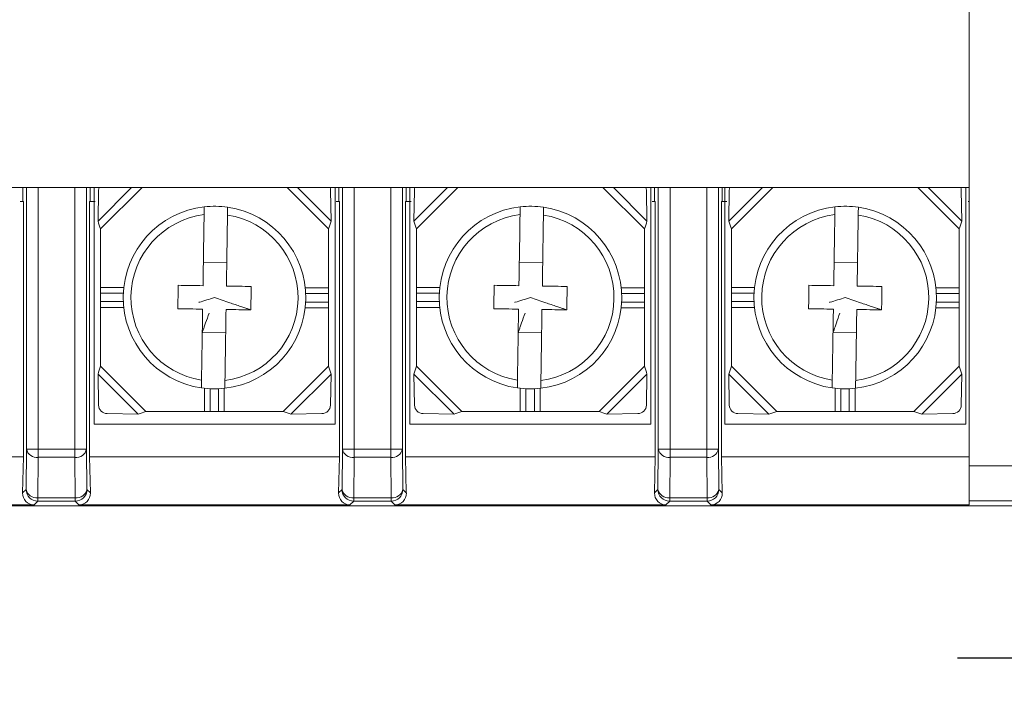
# Model space of a CAD drawing. Units: millimetres. Extents: x 2382 to 4250, y 1263 to 4393.
# Drawn here: x 3548 to 3590, y 3187 to 3216 of the extents above; entities that cross this region are included whole.
import ezdxf

# ---------------------------------------------------------------- set-up
doc = ezdxf.new("R2010")
doc.units = ezdxf.units.MM
doc.styles.get("Standard").update_dxf_attribs({"font": 'arial.ttf'})
doc.dimstyles.new('ISO-25', dxfattribs={"dimtxt": 2.5, "dimasz": 2.5, "dimexe": 1.25, "dimexo": 0.625, "dimtad": 1, "dimtoh": 1, "dimdec": 1, "dimdsep": 46, "dimtxsty": 'Standard', "dimcen": 2.5, "dimclrd": 1, "dimclre": 1, "dimadec": 0, "dimazin": 0, "dimtfac": 1, "dimtdec": 1, "dimtmove": 0, "dimatfit": 3, "dimfxl": 0, "dimarcsym": 0})

# ---------------------------------------------------------------- blocks, each defined once
blk = doc.blocks.new('*D404')
at = {"color": 1, "lineweight": -2}
for p, q in [((3593.051, 3212.019), (3593.051, 3187.352)), ((3599.05, 3211.922), (3599.05, 3187.352)), ((3590.551, 3188.602), (3588.051, 3188.602)), ((3593.051, 3188.602), (3599.05, 3188.602)), ((3601.55, 3188.602), (3604.05, 3188.602))]:
    blk.add_line(p, q, dxfattribs=at)
at = {"color": 1}
for points in [[(3590.551, 3189.019), (3590.551, 3188.185), (3593.051, 3188.602)], [(3601.55, 3189.019), (3601.55, 3188.185), (3599.05, 3188.602)]]:
    blk.add_solid(points, dxfattribs=at)
at = {"layer": 'Defpoints', "color": 0}
for p in [(3593.051, 3212.644), (3599.05, 3212.547), (3599.05, 3188.602)]:
    blk.add_point(p, dxfattribs=at)
at = {"color": 0, "insert": (3596.05, 3190.503), "char_height": 2.5, "attachment_point": 5}
blk.add_mtext('%%c6', dxfattribs=at)

msp = doc.modelspace()

# ---------------------------------------------------------------- linework, layer by layer
at = {"color": 7, "linetype": 'Continuous', "lineweight": 15}
for p, q in [((3588.55, 3228.382), (3588.55, 3196.81)), ((3537.338, 3208.696), (3548.263, 3208.696)), ((3548.107, 3208.696), (3548.107, 3208.096)), ((3548.263, 3208.696), (3548.266, 3208.696)), ((3548.266, 3197.527), (3548.266, 3208.696)), ((3548.266, 3208.696), (3548.766, 3208.696)), ((3548.766, 3208.696), (3548.766, 3197.527)), ((3550.335, 3208.696), (3548.766, 3208.696)), ((3550.335, 3197.527), (3550.335, 3208.696)), ((3550.335, 3208.696), (3550.835, 3208.696)), ((3550.835, 3208.696), (3550.835, 3197.527)), ((3550.835, 3208.696), (3550.838, 3208.696)), ((3550.838, 3208.696), (3561.763, 3208.696)), ((3550.994, 3208.096), (3550.994, 3208.696)), ((3551.152, 3198.596), (3551.152, 3208.696)), ((3552.759, 3208.696), (3551.324, 3207.261)), ((3551.347, 3208.586), (3551.324, 3207.261)), ((3553.204, 3208.696), (3551.434, 3206.926)), ((3559.401, 3208.696), (3561.171, 3206.926)), ((3559.846, 3208.696), (3561.281, 3207.261)), ((3561.281, 3207.261), (3561.258, 3208.586)), ((3561.452, 3208.696), (3561.452, 3198.596)), ((3561.607, 3208.696), (3561.607, 3208.096)), ((3561.763, 3208.696), (3561.766, 3208.696)), ((3561.766, 3197.527), (3561.766, 3208.696)), ((3561.766, 3208.696), (3562.266, 3208.696)), ((3562.266, 3208.696), (3562.266, 3197.527)), ((3563.835, 3208.696), (3562.266, 3208.696)), ((3563.835, 3197.527), (3563.835, 3208.696)), ((3563.835, 3208.696), (3564.335, 3208.696)), ((3564.335, 3208.696), (3564.335, 3197.527)), ((3564.335, 3208.696), (3564.338, 3208.696)), ((3564.338, 3208.696), (3575.263, 3208.696)), ((3564.494, 3208.096), (3564.494, 3208.696)), ((3564.652, 3198.596), (3564.652, 3208.696)), ((3566.259, 3208.696), (3564.824, 3207.261)), ((3564.847, 3208.586), (3564.824, 3207.261)), ((3566.704, 3208.696), (3564.934, 3206.926)), ((3572.901, 3208.696), (3574.671, 3206.926)), ((3573.346, 3208.696), (3574.781, 3207.261)), ((3574.781, 3207.261), (3574.758, 3208.586)), ((3574.952, 3208.696), (3574.952, 3198.596)), ((3575.107, 3208.696), (3575.107, 3208.096)), ((3575.263, 3208.696), (3575.266, 3208.696)), ((3575.266, 3197.527), (3575.266, 3208.696)), ((3575.266, 3208.696), (3575.766, 3208.696)), ((3575.766, 3208.696), (3575.766, 3197.527)), ((3577.335, 3208.696), (3575.766, 3208.696)), ((3577.335, 3197.527), (3577.335, 3208.696)), ((3577.335, 3208.696), (3577.835, 3208.696)), ((3577.835, 3208.696), (3577.835, 3197.527)), ((3577.835, 3208.696), (3577.838, 3208.696)), ((3577.838, 3208.696), (3588.55, 3208.696)), ((3577.994, 3208.096), (3577.994, 3208.696)), ((3578.104, 3198.596), (3578.104, 3208.696)), ((3579.711, 3208.696), (3578.276, 3207.261)), ((3578.299, 3208.586), (3578.276, 3207.261)), ((3580.156, 3208.696), (3578.386, 3206.926)), ((3586.353, 3208.696), (3588.123, 3206.926)), ((3586.798, 3208.696), (3588.233, 3207.261)), ((3588.233, 3207.261), (3588.21, 3208.586)), ((3588.404, 3208.696), (3588.404, 3198.596)), ((3548.138, 3208.096), (3548, 3208.096)), ((3548.138, 3208.096), (3548.138, 3197.188)), ((3550.963, 3197.188), (3550.963, 3208.096)), ((3551.2, 3208.096), (3550.963, 3208.096)), ((3561.638, 3208.096), (3561.5, 3208.096)), ((3561.638, 3208.096), (3561.638, 3197.188)), ((3564.463, 3197.188), (3564.463, 3208.096)), ((3564.7, 3208.096), (3564.463, 3208.096)), ((3575.138, 3208.096), (3575, 3208.096)), ((3575.138, 3208.096), (3575.138, 3197.188)), ((3577.963, 3197.188), (3577.963, 3208.096)), ((3578.2, 3208.096), (3577.963, 3208.096)), ((3588.55, 3208.096), (3588.5, 3208.096)), ((3551.434, 3206.926), (3551.434, 3204.431)), ((3561.171, 3204.413), (3561.171, 3206.926)), ((3564.934, 3206.926), (3564.934, 3204.431)), ((3574.671, 3204.413), (3574.671, 3206.926)), ((3578.386, 3206.926), (3578.386, 3204.431)), ((3588.123, 3204.413), (3588.123, 3206.926)), ((3555.826, 3205.504), (3556.826, 3205.488)), ((3569.326, 3205.504), (3570.326, 3205.488)), ((3582.778, 3205.504), (3583.778, 3205.488)), ((3551.434, 3204.431), (3552.427, 3204.431)), ((3551.434, 3204.188), (3551.434, 3204.431)), ((3561.171, 3204.413), (3560.18, 3204.413)), ((3561.171, 3204.413), (3561.171, 3204.169)), ((3564.934, 3204.431), (3565.927, 3204.431)), ((3564.934, 3204.188), (3564.934, 3204.431)), ((3574.671, 3204.413), (3573.68, 3204.413)), ((3574.671, 3204.413), (3574.671, 3204.169)), ((3578.386, 3204.431), (3579.379, 3204.431)), ((3578.386, 3204.188), (3578.386, 3204.431)), ((3588.123, 3204.413), (3587.132, 3204.413)), ((3588.123, 3204.413), (3588.123, 3204.169)), ((3551.434, 3204.188), (3551.434, 3203.822)), ((3561.171, 3203.804), (3561.171, 3204.169)), ((3564.934, 3204.188), (3564.934, 3203.822)), ((3574.671, 3203.804), (3574.671, 3204.169)), ((3578.386, 3204.188), (3578.386, 3203.822)), ((3588.123, 3203.804), (3588.123, 3204.169)), ((3551.434, 3203.579), (3551.434, 3203.822)), ((3551.434, 3203.579), (3552.425, 3203.579)), ((3551.434, 3203.579), (3551.434, 3201.066)), ((3561.171, 3203.561), (3560.178, 3203.561)), ((3561.171, 3203.804), (3561.171, 3203.561)), ((3561.171, 3201.066), (3561.171, 3203.561)), ((3564.934, 3203.579), (3564.934, 3203.822)), ((3564.934, 3203.579), (3565.925, 3203.579)), ((3564.934, 3203.579), (3564.934, 3201.066)), ((3574.671, 3203.561), (3573.678, 3203.561)), ((3574.671, 3203.804), (3574.671, 3203.561)), ((3574.671, 3201.066), (3574.671, 3203.561)), ((3578.386, 3203.579), (3578.386, 3203.822)), ((3578.386, 3203.579), (3579.377, 3203.579)), ((3578.386, 3203.579), (3578.386, 3201.066)), ((3588.123, 3203.561), (3587.13, 3203.561)), ((3588.123, 3203.804), (3588.123, 3203.561)), ((3588.123, 3201.066), (3588.123, 3203.561)), ((3556.779, 3202.488), (3555.779, 3202.504)), ((3570.279, 3202.488), (3569.279, 3202.504)), ((3583.731, 3202.488), (3582.731, 3202.504)), ((3553.372, 3199.128), (3551.434, 3201.066)), ((3559.233, 3199.128), (3561.171, 3201.066)), ((3566.872, 3199.128), (3564.934, 3201.066)), ((3572.733, 3199.128), (3574.671, 3201.066)), ((3580.324, 3199.128), (3578.386, 3201.066)), ((3586.185, 3199.128), (3588.123, 3201.066)), ((3553.037, 3199.018), (3551.324, 3200.73)), ((3551.324, 3200.73), (3551.347, 3199.406)), ((3559.568, 3199.018), (3561.281, 3200.73)), ((3561.258, 3199.406), (3561.281, 3200.73)), ((3566.537, 3199.018), (3564.824, 3200.73)), ((3564.824, 3200.73), (3564.847, 3199.406)), ((3573.068, 3199.018), (3574.781, 3200.73)), ((3574.758, 3199.406), (3574.781, 3200.73)), ((3579.989, 3199.018), (3578.276, 3200.73)), ((3578.276, 3200.73), (3578.299, 3199.406)), ((3586.52, 3199.018), (3588.233, 3200.73)), ((3588.21, 3199.406), (3588.233, 3200.73)), ((3555.867, 3199.128), (3555.867, 3200.12)), ((3556.719, 3199.128), (3556.719, 3200.118)), ((3569.367, 3199.128), (3569.367, 3200.12)), ((3570.219, 3199.128), (3570.219, 3200.118)), ((3582.819, 3199.128), (3582.819, 3200.12)), ((3583.671, 3199.128), (3583.671, 3200.118)), ((3551.712, 3199.04), (3553.037, 3199.018)), ((3553.372, 3199.128), (3555.867, 3199.128)), ((3556.111, 3199.128), (3555.867, 3199.128)), ((3556.111, 3199.128), (3556.476, 3199.128)), ((3556.719, 3199.128), (3556.476, 3199.128)), ((3556.719, 3199.128), (3559.233, 3199.128)), ((3559.568, 3199.018), (3560.893, 3199.04)), ((3565.212, 3199.04), (3566.537, 3199.018)), ((3566.872, 3199.128), (3569.367, 3199.128)), ((3569.611, 3199.128), (3569.367, 3199.128)), ((3569.611, 3199.128), (3569.976, 3199.128)), ((3570.219, 3199.128), (3569.976, 3199.128)), ((3570.219, 3199.128), (3572.733, 3199.128)), ((3573.068, 3199.018), (3574.393, 3199.04)), ((3578.664, 3199.04), (3579.989, 3199.018)), ((3580.324, 3199.128), (3582.819, 3199.128)), ((3583.063, 3199.128), (3582.819, 3199.128)), ((3583.063, 3199.128), (3583.428, 3199.128)), ((3583.671, 3199.128), (3583.428, 3199.128)), ((3583.671, 3199.128), (3586.185, 3199.128)), ((3586.52, 3199.018), (3587.845, 3199.04)), ((3561.452, 3198.596), (3551.152, 3198.596)), ((3574.952, 3198.596), (3564.652, 3198.596)), ((3588.404, 3198.596), (3578.104, 3198.596)), ((3548.251, 3195.801), (3548.266, 3197.527)), ((3548.766, 3197.527), (3548.266, 3197.527)), ((3548.766, 3197.174), (3548.766, 3197.527)), ((3548.766, 3197.527), (3550.335, 3197.527)), ((3550.835, 3197.527), (3550.335, 3197.527)), ((3550.335, 3197.527), (3550.335, 3197.174)), ((3550.835, 3197.527), (3550.85, 3195.801)), ((3561.751, 3195.801), (3561.766, 3197.527)), ((3562.266, 3197.527), (3561.766, 3197.527)), ((3562.266, 3197.174), (3562.266, 3197.527)), ((3562.266, 3197.527), (3563.835, 3197.527)), ((3563.835, 3197.527), (3563.835, 3197.174)), ((3564.335, 3197.527), (3563.835, 3197.527)), ((3564.335, 3197.527), (3564.35, 3195.801)), ((3575.251, 3195.801), (3575.266, 3197.527)), ((3575.766, 3197.527), (3575.266, 3197.527)), ((3575.766, 3197.174), (3575.766, 3197.527)), ((3575.766, 3197.527), (3577.335, 3197.527)), ((3577.835, 3197.527), (3577.335, 3197.527)), ((3577.335, 3197.527), (3577.335, 3197.174)), ((3577.835, 3197.527), (3577.85, 3195.801)), ((3537.463, 3197.188), (3548.138, 3197.188)), ((3548.138, 3197.188), (3548.103, 3195.653)), ((3548.766, 3197.174), (3548.751, 3195.447)), ((3550.335, 3197.174), (3548.766, 3197.174)), ((3550.35, 3195.447), (3550.335, 3197.174)), ((3550.998, 3195.653), (3550.963, 3197.188)), ((3550.963, 3197.188), (3561.638, 3197.188)), ((3561.638, 3197.188), (3561.603, 3195.653)), ((3562.266, 3197.174), (3562.251, 3195.447)), ((3563.835, 3197.174), (3562.266, 3197.174)), ((3563.85, 3195.447), (3563.835, 3197.174)), ((3564.498, 3195.653), (3564.463, 3197.188)), ((3564.463, 3197.188), (3575.138, 3197.188)), ((3575.138, 3197.188), (3575.103, 3195.653)), ((3575.766, 3197.174), (3575.751, 3195.447)), ((3577.335, 3197.174), (3575.766, 3197.174)), ((3577.35, 3195.447), (3577.335, 3197.174)), ((3577.998, 3195.653), (3577.963, 3197.188)), ((3577.963, 3197.188), (3588.55, 3197.188)), ((3588.55, 3196.81), (3601.837, 3196.81)), ((3588.55, 3195.31), (3588.55, 3196.81)), ((3548.103, 3195.653), (3548.251, 3195.801)), ((3550.85, 3195.801), (3550.998, 3195.653)), ((3561.603, 3195.653), (3561.751, 3195.801)), ((3564.35, 3195.801), (3564.498, 3195.653)), ((3575.103, 3195.653), (3575.251, 3195.801)), ((3577.85, 3195.801), (3577.998, 3195.653)), ((3456.55, 3195.1), (3588.55, 3195.1)), ((3548.591, 3195.141), (3537.009, 3195.141)), ((3548.751, 3195.301), (3548.591, 3195.141)), ((3548.751, 3195.447), (3550.35, 3195.447)), ((3548.751, 3195.447), (3548.751, 3195.301)), ((3550.35, 3195.301), (3548.751, 3195.301)), ((3550.35, 3195.301), (3550.35, 3195.447)), ((3550.509, 3195.141), (3550.35, 3195.301)), ((3562.091, 3195.141), (3550.509, 3195.141)), ((3562.251, 3195.301), (3562.091, 3195.141)), ((3562.251, 3195.447), (3563.85, 3195.447)), ((3562.251, 3195.447), (3562.251, 3195.301)), ((3563.85, 3195.301), (3562.251, 3195.301)), ((3563.85, 3195.301), (3563.85, 3195.447)), ((3564.009, 3195.141), (3563.85, 3195.301)), ((3575.591, 3195.141), (3564.009, 3195.141)), ((3575.751, 3195.301), (3575.591, 3195.141)), ((3575.751, 3195.447), (3577.35, 3195.447)), ((3575.751, 3195.447), (3575.751, 3195.301)), ((3577.35, 3195.301), (3575.751, 3195.301)), ((3577.35, 3195.301), (3577.35, 3195.447)), ((3577.509, 3195.141), (3577.35, 3195.301)), ((3588.55, 3195.141), (3577.509, 3195.141)), ((3601.837, 3195.31), (3588.55, 3195.31)), ((3588.55, 3195.31), (3588.55, 3195.141)), ((3588.55, 3195.1), (3588.55, 3195.096)), ((3588.55, 3195.096), (3602.051, 3195.096))]:
    msp.add_line(p, q, dxfattribs=at)
at = {"color": 8, "linetype": 'Continuous', "lineweight": 15}
for p, q in [((3552.407, 3204.188), (3551.434, 3204.188)), ((3561.171, 3204.169), (3560.199, 3204.169)), ((3565.907, 3204.188), (3564.934, 3204.188)), ((3574.671, 3204.169), (3573.699, 3204.169)), ((3579.359, 3204.188), (3578.386, 3204.188)), ((3588.123, 3204.169), (3587.151, 3204.169)), ((3551.434, 3203.822), (3552.406, 3203.822)), ((3560.198, 3203.804), (3561.171, 3203.804)), ((3564.934, 3203.822), (3565.906, 3203.822)), ((3573.698, 3203.804), (3574.671, 3203.804)), ((3578.386, 3203.822), (3579.358, 3203.822)), ((3587.15, 3203.804), (3588.123, 3203.804)), ((3556.111, 3200.101), (3556.111, 3199.128)), ((3556.476, 3199.128), (3556.476, 3200.1)), ((3569.611, 3200.101), (3569.611, 3199.128)), ((3569.976, 3199.128), (3569.976, 3200.1)), ((3583.063, 3200.101), (3583.063, 3199.128)), ((3583.428, 3199.128), (3583.428, 3200.1))]:
    msp.add_line(p, q, dxfattribs=at)
at = {"color": 7, "linetype": 'Continuous', "lineweight": 15}
for centre, radius, start, end in [((3551.721, 3208.578), 0.374, 161.5442, 178.6666), ((3560.884, 3208.578), 0.374, 1.3333, 18.4557), ((3565.221, 3208.578), 0.374, 161.5442, 178.6666), ((3574.384, 3208.578), 0.374, 1.3333, 18.4557), ((3578.673, 3208.578), 0.374, 161.5442, 178.6666), ((3587.836, 3208.578), 0.374, 1.3333, 18.4557), ((3556.302, 3203.996), 3.9, 96.4687, 261.7369), ((3556.302, 3203.996), 3.9, 81.7369, 96.4687), ((3556.302, 3203.996), 3.9, 276.4687, 81.7369), ((3569.802, 3203.996), 3.9, 96.4687, 261.7369), ((3569.802, 3203.996), 3.9, 81.7369, 96.4687), ((3569.802, 3203.996), 3.9, 276.4687, 81.7369), ((3583.254, 3203.996), 3.9, 96.4687, 261.7369), ((3583.254, 3203.996), 3.9, 81.7369, 96.4687), ((3583.254, 3203.996), 3.9, 276.4687, 81.7369), ((3556.302, 3203.996), 3.57, 97.154, 261.0516), ((3556.302, 3203.996), 3.57, 277.154, 81.0516), ((3569.802, 3203.996), 3.57, 97.154, 261.0516), ((3569.802, 3203.996), 3.57, 277.154, 81.0516), ((3583.254, 3203.996), 3.57, 97.154, 261.0516), ((3583.254, 3203.996), 3.57, 277.154, 81.0516), ((3556.302, 3203.996), 3.9, 261.7369, 276.4687), ((3569.802, 3203.996), 3.9, 261.7369, 276.4687), ((3583.254, 3203.996), 3.9, 261.7369, 276.4687), ((3551.721, 3199.414), 0.374, 181.3219, 268.6801), ((3560.884, 3199.414), 0.374, 271.3199, 358.6782), ((3565.221, 3199.414), 0.374, 181.3219, 268.6801), ((3574.384, 3199.414), 0.374, 271.3199, 358.6782), ((3578.673, 3199.414), 0.374, 181.3219, 268.6801), ((3587.836, 3199.414), 0.374, 271.3199, 358.6782), ((3548.706, 3197.619), 0.45, 191.828, 277.6377), ((3550.395, 3197.619), 0.45, 262.3616, 348.1719), ((3562.206, 3197.619), 0.45, 191.8281, 277.6384), ((3563.895, 3197.619), 0.45, 262.3614, 348.1729), ((3575.706, 3197.619), 0.45, 191.8266, 277.6391), ((3577.395, 3197.619), 0.45, 262.3609, 348.1734), ((3548.691, 3195.893), 0.45, 191.8271, 277.6386), ((3548.751, 3195.801), 0.5, 180.0032, 269.9917), ((3550.41, 3195.893), 0.45, 262.3614, 348.1729), ((3550.35, 3195.801), 0.5, 270.0092, 359.9959), ((3562.191, 3195.893), 0.45, 191.828, 277.6377), ((3562.251, 3195.801), 0.5, 180.0041, 269.9908), ((3563.91, 3195.893), 0.45, 262.3609, 348.1734), ((3563.85, 3195.801), 0.5, 270.0079, 359.9973), ((3575.691, 3195.893), 0.45, 191.8281, 277.6384), ((3575.751, 3195.801), 0.5, 180.0041, 269.9916), ((3577.41, 3195.893), 0.45, 262.3616, 348.1719), ((3577.35, 3195.801), 0.5, 270.0084, 359.9959)]:
    msp.add_arc(centre, radius, start, end, dxfattribs=at)
for centre, major_axis, start_param, end_param in [((3548.603, 3195.653), (0.2, 0.474), 1.95866, 3.52938), ((3550.498, 3195.653), (-0.2, 0.474), 2.753806, 4.324526), ((3562.103, 3195.653), (0.2, 0.474), 1.95866, 3.52938), ((3563.998, 3195.653), (-0.2, 0.474), 2.753806, 4.324526), ((3575.603, 3195.653), (0.2, 0.474), 1.95866, 3.52938), ((3577.498, 3195.653), (-0.2, 0.474), 2.753806, 4.324526)]:
    msp.add_ellipse(centre, major_axis=major_axis, ratio=0.968134, start_param=start_param, end_param=end_param, dxfattribs=at)
for points, knots in [([(3555.863, 3207.871), (3555.863, 3207.868), (3555.863, 3207.862), (3555.862, 3207.8), (3555.86, 3207.689), (3555.859, 3207.588), (3555.858, 3207.538)], [0, 0, 0, 0, 0.186761, 0.459126, 0.732275, 1, 1, 1, 1]), ([(3556.858, 3207.522), (3556.858, 3207.539), (3556.859, 3207.608), (3556.861, 3207.717), (3556.862, 3207.816), (3556.863, 3207.853), (3556.863, 3207.855), (3556.863, 3207.855)], [0, 0, 0, 0, 0.08664, 0.365938, 0.642794, 0.917194, 1, 1, 1, 1]), ([(3569.363, 3207.871), (3569.363, 3207.868), (3569.363, 3207.862), (3569.362, 3207.8), (3569.36, 3207.689), (3569.359, 3207.588), (3569.358, 3207.538)], [0, 0, 0, 0, 0.186761, 0.459126, 0.732275, 1, 1, 1, 1]), ([(3570.358, 3207.522), (3570.358, 3207.539), (3570.359, 3207.608), (3570.361, 3207.717), (3570.362, 3207.816), (3570.363, 3207.853), (3570.363, 3207.855), (3570.363, 3207.855)], [0, 0, 0, 0, 0.08664, 0.365938, 0.642794, 0.917194, 1, 1, 1, 1]), ([(3582.815, 3207.871), (3582.815, 3207.868), (3582.815, 3207.862), (3582.814, 3207.8), (3582.812, 3207.689), (3582.811, 3207.588), (3582.81, 3207.538)], [0, 0, 0, 0, 0.186761, 0.459126, 0.732275, 1, 1, 1, 1]), ([(3583.81, 3207.522), (3583.81, 3207.539), (3583.811, 3207.608), (3583.813, 3207.717), (3583.814, 3207.816), (3583.815, 3207.853), (3583.815, 3207.855), (3583.815, 3207.855)], [0, 0, 0, 0, 0.08664, 0.365938, 0.642794, 0.917194, 1, 1, 1, 1]), ([(3555.858, 3207.538), (3555.849, 3206.968), (3555.836, 3206.144), (3555.82, 3205.116), (3555.813, 3204.677), (3555.81, 3204.504)], [0, 0, 0, 0, 0.574878, 0.831489, 1, 1, 1, 1]), ([(3556.81, 3204.488), (3556.818, 3205.006), (3556.826, 3205.523), (3556.842, 3206.543), (3556.85, 3207.04), (3556.858, 3207.522)], [0, 0, 0, 0, 0.5, 0.5, 1, 1, 1, 1]), ([(3569.358, 3207.538), (3569.349, 3206.968), (3569.336, 3206.144), (3569.32, 3205.116), (3569.313, 3204.677), (3569.31, 3204.504)], [0, 0, 0, 0, 0.574878, 0.831489, 1, 1, 1, 1]), ([(3570.31, 3204.488), (3570.318, 3205.006), (3570.326, 3205.523), (3570.342, 3206.543), (3570.35, 3207.04), (3570.358, 3207.522)], [0, 0, 0, 0, 0.5, 0.5, 1, 1, 1, 1]), ([(3582.81, 3207.538), (3582.801, 3206.968), (3582.788, 3206.144), (3582.772, 3205.116), (3582.765, 3204.677), (3582.762, 3204.504)], [0, 0, 0, 0, 0.574878, 0.831489, 1, 1, 1, 1]), ([(3583.762, 3204.488), (3583.77, 3205.006), (3583.778, 3205.523), (3583.794, 3206.543), (3583.802, 3207.04), (3583.81, 3207.522)], [0, 0, 0, 0, 0.5, 0.5, 1, 1, 1, 1]), ([(3554.751, 3204.52), (3554.748, 3204.354), (3554.745, 3204.187), (3554.74, 3203.853), (3554.737, 3203.687), (3554.735, 3203.52)], [0, 0, 0, 0, 0.5, 0.5, 1, 1, 1, 1]), ([(3555.81, 3204.504), (3555.626, 3204.507), (3555.272, 3204.512), (3554.92, 3204.518), (3554.751, 3204.52)], [0, 0, 0, 0, 0.519416, 1, 1, 1, 1]), ([(3557.87, 3204.471), (3557.701, 3204.474), (3557.349, 3204.48), (3556.994, 3204.485), (3556.81, 3204.488)], [0, 0, 0, 0, 0.480584, 1, 1, 1, 1]), ([(3557.854, 3203.472), (3557.857, 3203.638), (3557.862, 3203.971), (3557.868, 3204.305), (3557.87, 3204.471)], [0, 0, 0, 0, 0.5, 1, 1, 1, 1]), ([(3568.251, 3204.52), (3568.248, 3204.354), (3568.245, 3204.187), (3568.24, 3203.853), (3568.237, 3203.687), (3568.235, 3203.52)], [0, 0, 0, 0, 0.5, 0.5, 1, 1, 1, 1]), ([(3569.31, 3204.504), (3569.126, 3204.507), (3568.772, 3204.512), (3568.42, 3204.518), (3568.251, 3204.52)], [0, 0, 0, 0, 0.519416, 1, 1, 1, 1]), ([(3571.37, 3204.471), (3571.201, 3204.474), (3570.849, 3204.48), (3570.494, 3204.485), (3570.31, 3204.488)], [0, 0, 0, 0, 0.480584, 1, 1, 1, 1]), ([(3571.354, 3203.472), (3571.357, 3203.638), (3571.362, 3203.971), (3571.368, 3204.305), (3571.37, 3204.471)], [0, 0, 0, 0, 0.5, 1, 1, 1, 1]), ([(3581.703, 3204.52), (3581.7, 3204.354), (3581.697, 3204.187), (3581.692, 3203.853), (3581.689, 3203.687), (3581.687, 3203.52)], [0, 0, 0, 0, 0.5, 0.5, 1, 1, 1, 1]), ([(3582.762, 3204.504), (3582.578, 3204.507), (3582.224, 3204.512), (3581.872, 3204.518), (3581.703, 3204.52)], [0, 0, 0, 0, 0.519416, 1, 1, 1, 1]), ([(3584.822, 3204.471), (3584.653, 3204.474), (3584.301, 3204.48), (3583.946, 3204.485), (3583.762, 3204.488)], [0, 0, 0, 0, 0.480584, 1, 1, 1, 1]), ([(3584.806, 3203.472), (3584.809, 3203.638), (3584.814, 3203.971), (3584.82, 3204.305), (3584.822, 3204.471)], [0, 0, 0, 0, 0.5, 1, 1, 1, 1]), ([(3556.302, 3203.996), (3556.082, 3203.929), (3555.857, 3203.861), (3555.638, 3203.794), (3555.633, 3203.793)], [0, 0, 0, 0, 0.980906, 1, 1, 1, 1]), ([(3557.854, 3203.472), (3557.843, 3203.475), (3557.821, 3203.483), (3557.725, 3203.515), (3557.593, 3203.56), (3557.335, 3203.647), (3556.897, 3203.795), (3556.519, 3203.923), (3556.302, 3203.996)], [0, 0, 0, 0, 0.068953, 0.143652, 0.232235, 0.339718, 0.62123, 1, 1, 1, 1]), ([(3569.802, 3203.996), (3569.582, 3203.929), (3569.357, 3203.861), (3569.138, 3203.794), (3569.133, 3203.793)], [0, 0, 0, 0, 0.980906, 1, 1, 1, 1]), ([(3571.354, 3203.472), (3571.343, 3203.475), (3571.321, 3203.483), (3571.225, 3203.515), (3571.093, 3203.56), (3570.835, 3203.647), (3570.397, 3203.795), (3570.019, 3203.923), (3569.802, 3203.996)], [0, 0, 0, 0, 0.068953, 0.143652, 0.232235, 0.339718, 0.62123, 1, 1, 1, 1]), ([(3583.254, 3203.996), (3583.034, 3203.929), (3582.809, 3203.861), (3582.59, 3203.794), (3582.585, 3203.793)], [0, 0, 0, 0, 0.980906, 1, 1, 1, 1]), ([(3584.806, 3203.472), (3584.795, 3203.475), (3584.773, 3203.483), (3584.677, 3203.515), (3584.545, 3203.56), (3584.287, 3203.647), (3583.849, 3203.795), (3583.471, 3203.923), (3583.254, 3203.996)], [0, 0, 0, 0, 0.068953, 0.143652, 0.232235, 0.339718, 0.62123, 1, 1, 1, 1]), ([(3554.735, 3203.52), (3554.904, 3203.518), (3555.256, 3203.512), (3555.611, 3203.507), (3555.795, 3203.504)], [0, 0, 0, 0, 0.480584, 1, 1, 1, 1]), ([(3568.235, 3203.52), (3568.404, 3203.518), (3568.756, 3203.512), (3569.111, 3203.507), (3569.295, 3203.504)], [0, 0, 0, 0, 0.480584, 1, 1, 1, 1]), ([(3581.687, 3203.52), (3581.856, 3203.518), (3582.208, 3203.512), (3582.563, 3203.507), (3582.747, 3203.504)], [0, 0, 0, 0, 0.480584, 1, 1, 1, 1]), ([(3555.795, 3203.504), (3555.792, 3203.33), (3555.783, 3202.776), (3555.767, 3201.749), (3555.754, 3200.927), (3555.747, 3200.469)], [0, 0, 0, 0, 0.168471, 0.536733, 1, 1, 1, 1]), ([(3555.779, 3202.504), (3555.783, 3202.514), (3555.79, 3202.536), (3555.822, 3202.627), (3555.867, 3202.755), (3555.95, 3202.992), (3556.021, 3203.194), (3556.071, 3203.337)], [0, 0, 0, 0, 0.117453, 0.243304, 0.391076, 0.569376, 1, 1, 1, 1]), ([(3556.747, 3200.454), (3556.755, 3200.937), (3556.762, 3201.433), (3556.778, 3202.451), (3556.786, 3202.971), (3556.795, 3203.488)], [0, 0, 0, 0, 0.5, 0.5, 1, 1, 1, 1]), ([(3556.795, 3203.488), (3556.979, 3203.485), (3557.333, 3203.48), (3557.685, 3203.474), (3557.854, 3203.472)], [0, 0, 0, 0, 0.519415, 1, 1, 1, 1]), ([(3569.295, 3203.504), (3569.292, 3203.33), (3569.283, 3202.776), (3569.267, 3201.749), (3569.254, 3200.927), (3569.247, 3200.469)], [0, 0, 0, 0, 0.168471, 0.536733, 1, 1, 1, 1]), ([(3569.279, 3202.504), (3569.283, 3202.514), (3569.29, 3202.536), (3569.322, 3202.627), (3569.367, 3202.755), (3569.45, 3202.992), (3569.521, 3203.194), (3569.571, 3203.337)], [0, 0, 0, 0, 0.117453, 0.243304, 0.391076, 0.569376, 1, 1, 1, 1]), ([(3570.247, 3200.454), (3570.255, 3200.937), (3570.262, 3201.433), (3570.278, 3202.451), (3570.287, 3202.971), (3570.295, 3203.488)], [0, 0, 0, 0, 0.5, 0.5, 1, 1, 1, 1]), ([(3570.295, 3203.488), (3570.479, 3203.485), (3570.833, 3203.48), (3571.185, 3203.474), (3571.354, 3203.472)], [0, 0, 0, 0, 0.519415, 1, 1, 1, 1]), ([(3582.747, 3203.504), (3582.744, 3203.33), (3582.735, 3202.776), (3582.719, 3201.749), (3582.706, 3200.927), (3582.699, 3200.469)], [0, 0, 0, 0, 0.168471, 0.536733, 1, 1, 1, 1]), ([(3582.731, 3202.504), (3582.735, 3202.514), (3582.742, 3202.536), (3582.774, 3202.627), (3582.819, 3202.755), (3582.902, 3202.992), (3582.973, 3203.194), (3583.023, 3203.337)], [0, 0, 0, 0, 0.117453, 0.243304, 0.391076, 0.569376, 1, 1, 1, 1]), ([(3583.699, 3200.454), (3583.707, 3200.937), (3583.714, 3201.433), (3583.73, 3202.451), (3583.739, 3202.971), (3583.747, 3203.488)], [0, 0, 0, 0, 0.5, 0.5, 1, 1, 1, 1]), ([(3583.747, 3203.488), (3583.931, 3203.485), (3584.285, 3203.48), (3584.637, 3203.474), (3584.806, 3203.472)], [0, 0, 0, 0, 0.519415, 1, 1, 1, 1]), ([(3555.747, 3200.469), (3555.746, 3200.372), (3555.744, 3200.287), (3555.742, 3200.169), (3555.742, 3200.136), (3555.742, 3200.136)], [0, 0, 0, 0, 0.5, 0.5, 1, 1, 1, 1]), ([(3556.742, 3200.121), (3556.742, 3200.122), (3556.742, 3200.125), (3556.743, 3200.163), (3556.744, 3200.244), (3556.745, 3200.339), (3556.747, 3200.422), (3556.747, 3200.454)], [0, 0, 0, 0, 0.118212, 0.390298, 0.556953, 0.833436, 1, 1, 1, 1]), ([(3569.247, 3200.469), (3569.246, 3200.372), (3569.244, 3200.287), (3569.242, 3200.169), (3569.242, 3200.136), (3569.242, 3200.136)], [0, 0, 0, 0, 0.5, 0.5, 1, 1, 1, 1]), ([(3570.242, 3200.121), (3570.242, 3200.122), (3570.242, 3200.125), (3570.243, 3200.163), (3570.244, 3200.244), (3570.245, 3200.339), (3570.247, 3200.422), (3570.247, 3200.454)], [0, 0, 0, 0, 0.118212, 0.390298, 0.556953, 0.833436, 1, 1, 1, 1]), ([(3582.699, 3200.469), (3582.698, 3200.372), (3582.696, 3200.287), (3582.694, 3200.169), (3582.694, 3200.136), (3582.694, 3200.136)], [0, 0, 0, 0, 0.5, 0.5, 1, 1, 1, 1]), ([(3583.694, 3200.121), (3583.694, 3200.122), (3583.694, 3200.125), (3583.695, 3200.163), (3583.696, 3200.244), (3583.697, 3200.339), (3583.699, 3200.422), (3583.699, 3200.454)], [0, 0, 0, 0, 0.118212, 0.390298, 0.556953, 0.833436, 1, 1, 1, 1])]:
    msp.add_open_spline(points, degree=3, knots=knots, dxfattribs=at)
for points in [[(3551.434, 3206.926), (3551.397, 3207.039), (3551.359, 3207.151), (3551.324, 3207.261)], [(3561.281, 3207.261), (3561.246, 3207.151), (3561.208, 3207.039), (3561.171, 3206.926)], [(3564.934, 3206.926), (3564.897, 3207.039), (3564.859, 3207.151), (3564.824, 3207.261)], [(3574.781, 3207.261), (3574.746, 3207.151), (3574.708, 3207.039), (3574.671, 3206.926)], [(3578.386, 3206.926), (3578.349, 3207.039), (3578.311, 3207.151), (3578.276, 3207.261)], [(3588.233, 3207.261), (3588.198, 3207.151), (3588.16, 3207.039), (3588.123, 3206.926)], [(3551.324, 3200.73), (3551.359, 3200.841), (3551.397, 3200.953), (3551.434, 3201.066)], [(3561.171, 3201.066), (3561.208, 3200.953), (3561.246, 3200.841), (3561.281, 3200.73)], [(3564.824, 3200.73), (3564.859, 3200.841), (3564.897, 3200.953), (3564.934, 3201.066)], [(3574.671, 3201.066), (3574.708, 3200.953), (3574.746, 3200.841), (3574.781, 3200.73)], [(3578.276, 3200.73), (3578.311, 3200.841), (3578.349, 3200.953), (3578.386, 3201.066)], [(3588.123, 3201.066), (3588.16, 3200.953), (3588.198, 3200.841), (3588.233, 3200.73)], [(3553.372, 3199.128), (3553.26, 3199.09), (3553.147, 3199.053), (3553.037, 3199.018)], [(3559.568, 3199.018), (3559.458, 3199.053), (3559.345, 3199.09), (3559.233, 3199.128)], [(3566.872, 3199.128), (3566.76, 3199.09), (3566.647, 3199.053), (3566.537, 3199.018)], [(3573.068, 3199.018), (3572.958, 3199.053), (3572.845, 3199.09), (3572.733, 3199.128)], [(3580.324, 3199.128), (3580.212, 3199.09), (3580.099, 3199.053), (3579.989, 3199.018)], [(3586.52, 3199.018), (3586.41, 3199.053), (3586.297, 3199.09), (3586.185, 3199.128)]]:
    msp.add_open_spline(points, degree=3, dxfattribs=at)

# ---------------------------------------------------------------- dimensions: what is measured, and where the dimension line sits
dim = msp.add_linear_dim(base=(3599.05, 3188.602), p1=(3593.051, 3212.644), p2=(3599.05, 3212.547), dimstyle='ISO-25', override={"dimpost": '%%c<>'})
dim.commit()
dim.dimension.update_dxf_attribs({"geometry": '*D404', "text_midpoint": (3596.05, 3190.503)})

doc.saveas('drawing.dxf')
